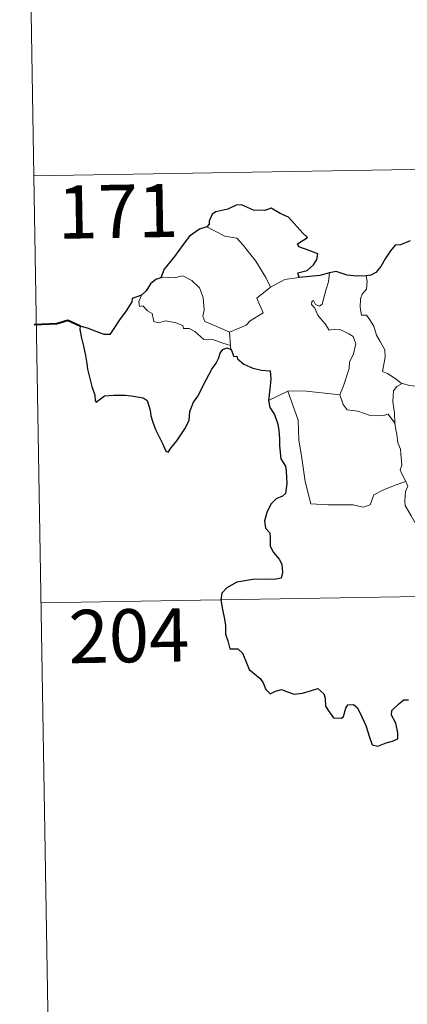
# Model space of a CAD drawing. Units: metres. Extents: x 613736 to 618240, y 4708148 to 4711192.
# Drawn here: x 614013 to 614068, y 4710089 to 4710228 of the extents above; entities that cross this region are included whole.
import ezdxf
from ezdxf.enums import TextEntityAlignment as Align

# ---------------------------------------------------------------- set-up
doc = ezdxf.new("R2010")
doc.units = ezdxf.units.M
doc.header["$MEASUREMENT"] = 0
doc.layers.add('Level 63', color=7, linetype='Continuous', lineweight=0)
doc.styles.add('Arial', font='ARIAL.TTF', dxfattribs={"height": 0.2})

msp = doc.modelspace()

# ---------------------------------------------------------------- linework, layer by layer
at = {"layer": 'Level 63', "linetype": 'Continuous', "lineweight": 0}
for points in [[(614012.9, 4710326.23), (614014.91, 4710205.78)], [(614014.91, 4710205.78), (614544.52, 4710214.64)], [(614014.91, 4710205.78), (614016.92, 4710085.33)], [(614039.3, 4710198.56), (614040.3, 4710198.05), (614041.85, 4710197.26), (614043.52, 4710196.99), (614044.45, 4710196.01), (614046.2, 4710193.75), (614047.62, 4710191.41), (614048.28, 4710190.06)], [(614055.57, 4710187.66), (614056.15, 4710189.8), (614056.47, 4710190.8), (614056.61, 4710192.1)], [(614042.5, 4710183.73), (614040.7, 4710184.51), (614039.01, 4710185.22), (614038.74, 4710185.97), (614038.94, 4710186.84), (614038.8, 4710188.63), (614038.29, 4710189.96), (614037.21, 4710191.03), (614035.92, 4710191.67), (614034.71, 4710191.4), (614033.11, 4710191.49), (614032.8, 4710191.38)], [(614048.28, 4710190.06), (614050.31, 4710191.14)], [(614050.31, 4710191.14), (614052.34, 4710191.43)], [(614061.77, 4710191.66), (614061.94, 4710190.89), (614061.82, 4710189.77), (614061.24, 4710189.08), (614060.97, 4710188.42), (614060.96, 4710187.18), (614061.13, 4710186.13), (614061.85, 4710186.12), (614062.28, 4710185.48), (614062.86, 4710184.57), (614063.26, 4710183.28), (614063.75, 4710182.4), (614064.42, 4710181.22), (614064.47, 4710180.22), (614064.08, 4710178.16), (614064.8, 4710177.9), (614066.04, 4710177.11), (614066.76, 4710176.5), (614066.84, 4710176.47)], [(614048.28, 4710190.06), (614046.34, 4710188.5), (614047.23, 4710186.46), (614045.43, 4710185.32), (614044.86, 4710184.7), (614042.5, 4710183.73)], [(614030.07, 4710188.95), (614029.73, 4710188.03), (614029.79, 4710187.36), (614030.27, 4710187.43), (614030.92, 4710186.73), (614031.59, 4710186.35), (614031.84, 4710185.22), (614032.44, 4710185.04), (614033.51, 4710185.31), (614034.94, 4710185.04), (614035.91, 4710184.65), (614036, 4710184.23), (614036.79, 4710184.23), (614037.6, 4710183.83), (614038.86, 4710182.69), (614039.99, 4710182.75), (614041.41, 4710182.23), (614042.62, 4710181.82)], [(614058.05, 4710174.9), (614058.59, 4710176.16), (614059.4, 4710178.6), (614059.42, 4710179.5), (614060, 4710180.65), (614060.32, 4710182.09), (614059.93, 4710183.11), (614059.36, 4710183.48), (614058.23, 4710184.03), (614057.33, 4710184.13), (614056.56, 4710184.02), (614055.99, 4710184.9), (614055.34, 4710185.63), (614054.97, 4710186.13), (614054.54, 4710187.13), (614054.07, 4710187.64), (614054.1, 4710188.03), (614054.36, 4710188.19), (614054.62, 4710187.62), (614055.19, 4710187.39), (614055.57, 4710187.66)], [(614042.5, 4710183.73), (614042.62, 4710181.82)], [(614042.62, 4710181.82), (614042.63, 4710181.6), (614042.74, 4710181.26)], [(614047.99, 4710174.08), (614049.07, 4710174.62), (614050.74, 4710175.42)], [(614050.74, 4710175.42), (614052.94, 4710175.45), (614058.05, 4710174.9)], [(614050.74, 4710175.42), (614052.18, 4710171.3), (614052.27, 4710168.51), (614052.67, 4710166.26), (614053.16, 4710162.67), (614054, 4710159.52), (614056.42, 4710159.37), (614059.94, 4710159.35), (614061.36, 4710159.05), (614062.36, 4710159.39), (614062.88, 4710160.76), (614064.15, 4710161.44), (614065.87, 4710162.15), (614067.36, 4710162.68)], [(614065.81, 4710170.87), (614065.77, 4710172.29), (614065.57, 4710173.94), (614065.65, 4710175.47), (614066.13, 4710176.07), (614066.84, 4710176.47)], [(614066.84, 4710176.47), (614067.93, 4710176.19), (614069.06, 4710176.06)], [(614058.04, 4710174.89), (614058.05, 4710174.9), (614058.55, 4710173.51), (614059.12, 4710172.77), (614060.63, 4710172.56), (614062.23, 4710172.01), (614064.04, 4710171.94), (614064.9, 4710172.15), (614065.81, 4710170.87)], [(614067.36, 4710162.68), (614066.87, 4710163.66), (614066.58, 4710164.29), (614066.82, 4710164.98), (614066.68, 4710166.58), (614066.61, 4710167.21), (614066.24, 4710168.12), (614066.12, 4710169.36), (614065.97, 4710169.94), (614065.81, 4710170.87)], [(614067.36, 4710162.68), (614067.65, 4710162.02), (614067.33, 4710161.25), (614067.24, 4710159.93), (614067.31, 4710159.27), (614068.14, 4710157.82), (614069.31, 4710155.74), (614070.08, 4710154.26), (614070.25, 4710153.31), (614071.13, 4710152.05), (614071.64, 4710151.25), (614071.82, 4710149.43), (614072.04, 4710146.74), (614072.35, 4710143.95), (614072.8, 4710141.38), (614072.94, 4710140.28), (614072.66, 4710139.22), (614072.54, 4710137.75), (614074.86, 4710132.94), (614076.25, 4710133.3), (614077.47, 4710133.21), (614079.18, 4710133.59)], [(614015.92, 4710145.56), (614457.26, 4710152.94)]]:
    msp.add_lwpolyline(points, dxfattribs=at)
at = {"layer": 'Level 63', "linetype": 'Continuous', "lineweight": 30}
for points in [[(614052.34, 4710191.43), (614052.12, 4710192.09), (614053.45, 4710192.43), (614054.35, 4710193.2), (614054.82, 4710193.95), (614054.96, 4710194.76), (614053.73, 4710195.24), (614052.27, 4710195.74), (614052.08, 4710196.16), (614053.51, 4710197.09), (614052.87, 4710197.7), (614050.83, 4710199.93), (614049.63, 4710200.48), (614048.38, 4710201.22), (614047.47, 4710200.86), (614045.87, 4710200.92), (614044.21, 4710201.66), (614043.45, 4710201.61), (614042.28, 4710201.08), (614040.56, 4710200.67), (614040.04, 4710200.38), (614039.65, 4710199.39), (614039.64, 4710198.94), (614039.3, 4710198.56)], [(614039.3, 4710198.56), (614038.26, 4710198.26), (614036.87, 4710197.28), (614035.96, 4710196.09), (614034.76, 4710194.39), (614033.27, 4710192.61), (614032.8, 4710191.38)], [(614067.98, 4710196.58), (614066.61, 4710196.04), (614065.87, 4710195.97), (614065.22, 4710195.21), (614064.46, 4710194.06), (614063.86, 4710192.96), (614063.15, 4710192.15), (614062.43, 4710191.74), (614061.77, 4710191.66)], [(614056.61, 4710192.1), (614055.24, 4710191.72), (614052.34, 4710191.43)], [(614061.77, 4710191.66), (614060.49, 4710191.64), (614059.1, 4710191.76), (614057.56, 4710192.26), (614056.61, 4710192.1)], [(614032.8, 4710191.38), (614032.12, 4710191.13), (614031.35, 4710190.55), (614030.74, 4710189.57), (614030.07, 4710188.95)], [(614030.07, 4710188.95), (614028.78, 4710188.46), (614028.7, 4710187.98), (614027.91, 4710186.75), (614026.98, 4710185.45), (614026.08, 4710184.12), (614025.62, 4710183.37), (614024.83, 4710183.39), (614023.7, 4710183.83), (614022.47, 4710184.27), (614021.43, 4710184.55), (614021.4, 4710184.12), (614021.62, 4710182.87), (614021.91, 4710181.74), (614022.18, 4710180.42), (614022.38, 4710179.3), (614022.49, 4710178.49), (614023.08, 4710176.06), (614023.52, 4710174.86), (614023.54, 4710174.08), (614023.68, 4710173.85), (614024.3, 4710174.3), (614024.87, 4710174.76), (614026.18, 4710174.84), (614027.8, 4710174.83), (614028.62, 4710174.76), (614029.46, 4710174.62), (614030.32, 4710174.47), (614030.88, 4710174.07), (614031.33, 4710172.73), (614031.41, 4710171.91), (614031.68, 4710171.01), (614032.07, 4710170.01), (614033.09, 4710167.93), (614033.51, 4710166.96), (614033.86, 4710166.8), (614034.21, 4710167.34), (614035.05, 4710168.4), (614036.2, 4710170.1), (614036.81, 4710171.26), (614036.9, 4710172.52), (614037.43, 4710173.86), (614038.09, 4710174.72), (614038.8, 4710176.21), (614040, 4710178.5), (614040.63, 4710179.37), (614040.94, 4710180), (614041.19, 4710180.78), (614041.56, 4710181.28), (614042.12, 4710181.49), (614042.74, 4710181.26)], [(614042.74, 4710181.26), (614043.11, 4710180.28), (614043.54, 4710180.33), (614043.63, 4710179.98), (614044.53, 4710179.22), (614045.79, 4710178.65), (614047.02, 4710178.35), (614048.24, 4710178.27), (614048.32, 4710177.11), (614048.19, 4710175.68), (614047.99, 4710174.08)], [(614047.99, 4710174.08), (614048.19, 4710173.11), (614048.85, 4710172.11), (614049.3, 4710170.73), (614049.45, 4710169.84), (614049.55, 4710168.7), (614049.58, 4710167.71), (614049.74, 4710165.86), (614050.42, 4710164.84), (614050.48, 4710164.12), (614050.59, 4710162.37), (614050.42, 4710160.98), (614049.97, 4710160.61), (614049.09, 4710160.2), (614048.33, 4710159.45), (614047.79, 4710158.28), (614047.44, 4710157.12), (614047.6, 4710156.09), (614048.17, 4710155.42), (614048.23, 4710154.71), (614048.23, 4710153.55), (614048.72, 4710152.64), (614049.51, 4710151.7), (614049.9, 4710151), (614049.99, 4710149.84), (614049.78, 4710149.03), (614048.84, 4710148.85), (614047.39, 4710148.9), (614045.79, 4710148.84), (614043.55, 4710148.48), (614042.13, 4710147.67), (614041.42, 4710146.92), (614041.3, 4710145.97), (614041.51, 4710144.63), (614041.8, 4710143.23), (614041.93, 4710142.37), (614041.94, 4710141.14), (614042.27, 4710140.2), (614042.53, 4710139.04), (614043.69, 4710139.08), (614044.35, 4710138.43), (614044.79, 4710137.33), (614045.28, 4710136.17), (614046.82, 4710134.9), (614047.24, 4710134.27), (614047.64, 4710133.32), (614048.24, 4710132.7), (614048.99, 4710133.1), (614049.84, 4710133.34), (614050.67, 4710133.01), (614051.63, 4710132.67), (614052.82, 4710132.8), (614054.05, 4710133.18), (614054.97, 4710133.49), (614055.8, 4710132.71), (614055.98, 4710132.09), (614056.06, 4710130.96), (614056.58, 4710130.18), (614057.19, 4710129.33), (614058.29, 4710129.27), (614058.6, 4710129.52), (614058.9, 4710130.71), (614059.18, 4710131.16), (614059.98, 4710131.21), (614060.54, 4710130.75), (614061.16, 4710129.46), (614061.74, 4710128.25), (614062.24, 4710126.59), (614062.65, 4710125.54), (614063.44, 4710125.32), (614064.59, 4710125.81), (614065.52, 4710126.04), (614066.25, 4710126.35), (614066.24, 4710127.23), (614065.96, 4710128.59), (614065.36, 4710129.72), (614065.42, 4710130.39), (614066.41, 4710131.3), (614067.1, 4710131.88), (614067.76, 4710131.88)]]:
    msp.add_lwpolyline(points, dxfattribs=at)
at = {"layer": 'Level 63', "linetype": 'Continuous', "lineweight": 40}
msp.add_lwpolyline([(614021.43, 4710184.55), (614019.69, 4710185.38), (614018.12, 4710184.92), (614014.96, 4710184.75)], dxfattribs=at)

# ---------------------------------------------------------------- texts
at = {"layer": 'Level 63', "linetype": 'Continuous', "lineweight": 13, "style": 'Arial'}
for s, p in [('171', (614026.75, 4710200.77)), ('204', (614028.31, 4710140.91))]:
    msp.add_text(s, height=7.5, rotation=0.9585, dxfattribs=at).set_placement(p, align=Align.MIDDLE_CENTER)

doc.saveas('drawing.dxf')
